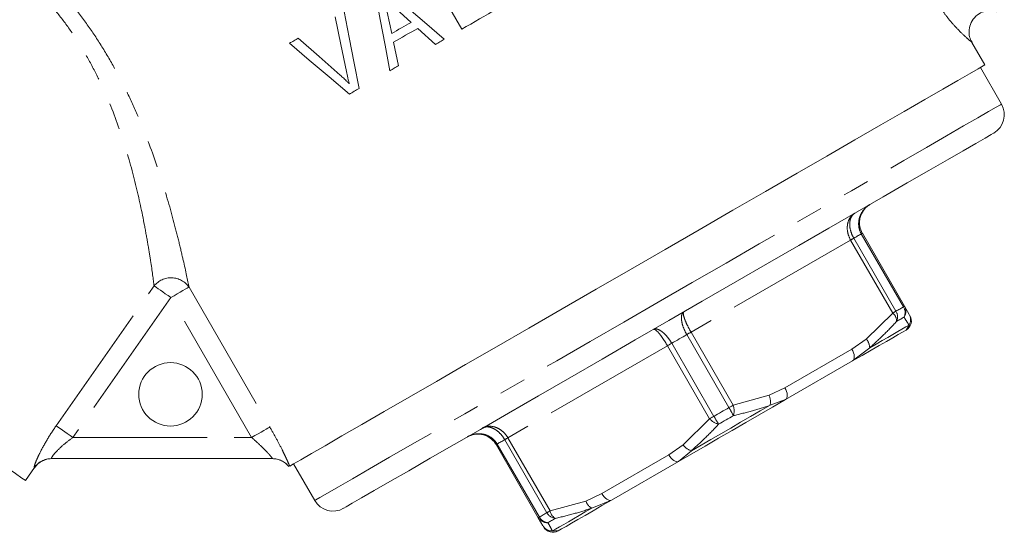
# Model space of a CAD drawing. Units: millimetres. Extents: x -2 to 547, y 9 to 275.
# Drawn here: x 184 to 230, y 133 to 158 of the extents above; entities that cross this region are included whole.
import ezdxf

# ---------------------------------------------------------------- set-up
doc = ezdxf.new("R2010")
doc.units = ezdxf.units.MM
doc.linetypes.add('PHANTOM', pattern=[12.7, 6.35, -1.27, 1.27, -1.27, 1.27, -1.27])

msp = doc.modelspace()

# ---------------------------------------------------------------- linework, layer by layer
at = {"color": 7, "linetype": 'Continuous', "lineweight": 15}
for p, q in [((202.71, 160.228), (204.46, 157.197)), ((201.146, 156.993), (200.934, 157.993)), ((201.346, 158.16), (202.058, 157.519)), ((202.374, 157.236), (203.217, 156.479)), ((201.468, 155.469), (201.234, 156.577)), ((229.195, 155.508), (228.58, 156.573)), ((229.979, 153.651), (228.979, 155.383)), ((223.401, 147.544), (225.396, 144.089)), ((225.396, 144.089), (225.617, 143.705)), ((222.939, 141.504), (219.77, 139.674)), ((208.075, 134.089), (206.08, 137.544)), ((183.825, 135.842), (184.255, 136.456)), ((195.5, 136.882), (185.058, 136.882)), ((196.503, 136.633), (197.503, 134.901)), ((214.711, 136.754), (211.543, 134.924)), ((208.297, 133.705), (208.075, 134.089))]:
    msp.add_line(p, q, dxfattribs=at)
at = {"color": 8, "linetype": 'PHANTOM', "lineweight": 0}
for p, q in [((222.844, 147.223), (215.297, 142.866)), ((224.839, 143.768), (222.844, 147.223)), ((222.995, 147.31), (224.989, 143.854)), ((225.345, 144.06), (223.351, 147.515)), ((185.276, 138.436), (189.909, 145.053)), ((191.558, 144.995), (195.379, 138.379)), ((190.699, 144.499), (186.066, 137.882)), ((194.519, 137.882), (190.699, 144.499)), ((223.586, 142.532), (224.839, 143.768)), ((225.468, 142.964), (225.607, 143.199)), ((217.092, 139.295), (215.097, 142.75)), ((215.297, 142.866), (217.292, 139.41)), ((222.905, 142.062), (223.586, 142.532)), ((214.184, 142.223), (206.637, 137.866)), ((216.179, 138.768), (214.184, 142.223)), ((214.385, 142.339), (216.379, 138.883)), ((219.736, 140.232), (222.905, 142.062)), ((223.746, 142.125), (222.939, 141.504)), ((218.989, 139.878), (219.736, 140.232)), ((217.292, 139.41), (218.989, 139.878)), ((219.77, 139.674), (219.034, 139.404)), ((214.925, 137.532), (216.179, 138.768)), ((186.066, 137.882), (194.519, 137.882)), ((206.637, 137.866), (208.632, 134.41)), ((206.131, 137.573), (208.126, 134.118)), ((208.482, 134.324), (206.487, 137.779)), ((214.245, 137.062), (214.925, 137.532)), ((211.076, 135.232), (214.245, 137.062)), ((215.313, 137.256), (214.711, 136.754)), ((210.329, 134.878), (211.076, 135.232)), ((208.632, 134.41), (210.329, 134.878)), ((211.543, 134.924), (210.601, 134.535)), ((208.74, 133.461), (209.013, 133.464))]:
    msp.add_line(p, q, dxfattribs=at)
at = {"color": 7, "linetype": 'Continuous', "lineweight": 15, "flags": 128}
for points in [[(200.375, 158.879), (200.603, 157.656), (200.829, 156.439), (201.054, 155.23)], [(203.631, 156.718), (202.687, 157.525), (201.747, 158.33), (200.811, 159.131)], [(199.601, 154.391), (199.368, 155.593), (199.134, 156.805), (198.898, 158.026)], [(204.46, 157.197), (204.669, 157.317), (204.877, 157.437), (205.086, 157.558), (205.295, 157.679), (205.504, 157.799), (205.713, 157.92), (205.922, 158.041), (206.131, 158.161)], [(198.474, 157.782), (198.738, 156.479), (198.999, 155.189)], [(202.058, 157.519), (201.943, 157.453), (201.829, 157.387), (201.715, 157.321), (201.6, 157.255), (201.487, 157.19), (201.373, 157.124), (201.259, 157.058), (201.146, 156.993)], [(201.234, 156.577), (201.375, 156.659), (201.517, 156.741), (201.659, 156.823), (201.802, 156.905), (201.944, 156.988), (202.087, 157.07), (202.23, 157.153), (202.374, 157.236)], [(196.726, 156.773), (196.672, 156.742), (196.619, 156.711), (196.566, 156.68), (196.513, 156.65), (196.46, 156.619), (196.408, 156.589), (196.355, 156.559), (196.302, 156.528)], [(196.302, 156.528), (197.237, 155.737), (198.183, 154.936), (199.14, 154.125)], [(198.707, 155.02), (197.711, 155.901), (196.726, 156.773)], [(203.217, 156.479), (203.268, 156.508), (203.32, 156.538), (203.372, 156.568), (203.423, 156.598), (203.475, 156.628), (203.527, 156.658), (203.579, 156.688), (203.631, 156.718)], [(196.318, 136.527), (196.501, 136.632), (196.844, 136.83), (197.344, 137.119), (197.995, 137.495), (198.792, 137.955), (199.726, 138.494), (200.788, 139.108), (201.969, 139.789), (203.255, 140.532), (204.635, 141.329), (206.095, 142.172), (207.621, 143.052), (209.197, 143.962), (210.808, 144.892), (212.437, 145.833), (214.07, 146.776), (215.69, 147.711), (217.281, 148.63), (218.827, 149.522), (220.313, 150.38), (221.724, 151.195), (223.047, 151.959), (224.268, 152.664), (225.376, 153.303), (226.359, 153.871), (227.207, 154.361), (227.913, 154.768), (228.47, 155.09), (228.872, 155.321), (229.114, 155.461), (229.195, 155.508)], [(201.054, 155.23), (201.106, 155.26), (201.157, 155.29), (201.209, 155.32), (201.261, 155.349), (201.312, 155.379), (201.364, 155.409), (201.416, 155.439), (201.468, 155.469)], [(199.14, 154.125), (199.197, 154.158), (199.255, 154.191), (199.312, 154.224), (199.37, 154.258), (199.427, 154.291), (199.485, 154.324), (199.543, 154.358), (199.601, 154.391)], [(214.241, 143.41), (215.821, 144.323), (217.385, 145.226), (218.916, 146.109), (220.396, 146.964), (221.812, 147.782), (223.148, 148.553), (224.389, 149.269), (225.522, 149.923), (226.536, 150.509), (227.419, 151.019), (228.163, 151.448), (228.759, 151.793), (229.202, 152.048), (229.485, 152.212), (229.608, 152.282), (229.613, 152.285)], [(183.825, 135.842), (183.806, 135.856), (183.652, 135.964), (183.348, 136.177), (182.9, 136.49), (182.319, 136.897), (181.617, 137.389), (180.809, 137.954), (179.914, 138.581), (178.952, 139.255), (177.943, 139.961), (176.91, 140.684), (175.877, 141.408), (174.865, 142.117), (173.897, 142.794), (172.995, 143.426), (172.179, 143.998), (171.466, 144.497), (170.873, 144.912), (170.412, 145.234), (170.095, 145.457)], [(198.869, 134.535), (198.874, 134.538), (198.996, 134.609), (199.28, 134.772), (199.722, 135.028), (200.318, 135.372), (201.062, 135.802), (201.946, 136.312), (202.959, 136.897), (204.093, 137.551), (205.334, 138.268), (206.669, 139.039), (208.085, 139.856), (209.566, 140.711), (211.096, 141.595), (212.66, 142.498), (214.241, 143.41)], [(225.468, 142.964), (225.305, 142.87), (225.095, 142.749), (224.839, 142.601), (224.54, 142.428), (224.198, 142.231), (223.815, 142.01), (223.395, 141.767), (222.939, 141.504)], [(219.77, 139.674), (219.151, 139.317), (218.52, 138.953), (217.882, 138.584), (217.241, 138.214), (216.599, 137.844), (215.961, 137.475), (215.331, 137.111), (214.711, 136.754)], [(211.543, 134.924), (211.086, 134.661), (210.666, 134.418), (210.284, 134.197), (209.942, 134), (209.642, 133.827), (209.387, 133.679), (209.177, 133.558), (209.013, 133.464)]]:
    msp.add_lwpolyline(points, dxfattribs=at)
at = {"color": 8, "linetype": 'PHANTOM', "lineweight": 0, "flags": 128}
for points in [[(213.741, 144.276), (215.357, 145.21), (216.958, 146.134), (218.527, 147.04), (220.048, 147.918), (221.507, 148.76), (222.888, 149.557), (224.178, 150.302), (225.365, 150.987), (226.436, 151.606), (227.381, 152.151), (228.19, 152.619), (228.856, 153.003), (229.372, 153.301), (229.732, 153.509), (229.933, 153.625), (229.979, 153.651)], [(222.995, 147.31), (222.98, 147.301), (222.964, 147.292), (222.947, 147.282), (222.928, 147.271), (222.909, 147.26), (222.888, 147.248), (222.867, 147.236), (222.844, 147.223)], [(223.351, 147.515), (223.309, 147.491), (223.266, 147.466), (223.222, 147.441), (223.178, 147.416), (223.133, 147.39), (223.088, 147.363), (223.041, 147.337), (222.995, 147.31)], [(223.401, 147.544), (223.4, 147.544), (223.398, 147.542), (223.394, 147.54), (223.388, 147.537), (223.381, 147.533), (223.372, 147.528), (223.362, 147.522), (223.351, 147.515)], [(190.699, 144.499), (190.566, 144.592), (190.437, 144.683), (190.314, 144.769), (190.202, 144.848), (190.103, 144.917), (190.019, 144.975), (189.954, 145.021), (189.909, 145.053)], [(191.558, 144.995), (191.525, 144.976), (191.464, 144.941), (191.379, 144.892), (191.272, 144.83), (191.146, 144.757), (191.005, 144.676), (190.855, 144.589), (190.699, 144.499)], [(197.503, 134.901), (197.548, 134.927), (197.749, 135.044), (198.11, 135.252), (198.625, 135.549), (199.291, 135.934), (200.1, 136.401), (201.045, 136.947), (202.116, 137.565), (203.303, 138.25), (204.594, 138.995), (205.975, 139.793), (207.433, 140.635), (208.954, 141.513), (210.523, 142.419), (212.124, 143.343), (213.741, 144.276)], [(224.989, 143.854), (225.036, 143.882), (225.083, 143.908), (225.128, 143.935), (225.173, 143.96), (225.217, 143.986), (225.261, 144.011), (225.303, 144.036), (225.345, 144.06)], [(225.396, 144.089), (225.395, 144.089), (225.393, 144.087), (225.389, 144.085), (225.383, 144.082), (225.376, 144.078), (225.367, 144.073), (225.357, 144.067), (225.345, 144.06)], [(224.989, 143.854), (224.975, 143.846), (224.959, 143.837), (224.941, 143.827), (224.923, 143.816), (224.904, 143.805), (224.883, 143.793), (224.861, 143.781), (224.839, 143.768)], [(225.371, 143.575), (225.33, 143.551), (225.288, 143.527), (225.245, 143.502), (225.202, 143.477), (225.158, 143.452), (225.114, 143.426), (225.068, 143.4), (225.022, 143.373)], [(223.746, 142.125), (224.051, 142.301), (224.337, 142.466), (224.603, 142.619), (224.848, 142.761), (225.071, 142.89), (225.273, 143.006), (225.451, 143.109), (225.607, 143.199)], [(215.097, 142.75), (215.008, 142.698), (214.919, 142.647), (214.83, 142.596), (214.741, 142.544), (214.652, 142.493), (214.563, 142.441), (214.474, 142.39), (214.385, 142.339)], [(215.097, 142.75), (215.123, 142.765), (215.149, 142.78), (215.175, 142.795), (215.201, 142.81), (215.226, 142.824), (215.25, 142.838), (215.274, 142.852), (215.297, 142.866)], [(214.385, 142.339), (214.358, 142.323), (214.332, 142.308), (214.306, 142.293), (214.281, 142.279), (214.256, 142.264), (214.231, 142.25), (214.207, 142.236), (214.184, 142.223)], [(222.939, 141.504), (222.976, 141.537), (223.003, 141.585), (223.017, 141.646), (223.019, 141.719), (223.008, 141.8), (222.984, 141.887), (222.95, 141.975), (222.905, 142.062)], [(219.77, 139.674), (219.807, 139.707), (219.834, 139.755), (219.848, 139.817), (219.85, 139.89), (219.839, 139.971), (219.816, 140.057), (219.781, 140.145), (219.736, 140.232)], [(215.313, 137.256), (215.774, 137.522), (216.238, 137.79), (216.705, 138.06), (217.174, 138.33), (217.642, 138.601), (218.109, 138.87), (218.574, 139.138), (219.034, 139.404)], [(216.379, 138.883), (216.468, 138.935), (216.557, 138.986), (216.646, 139.038), (216.736, 139.089), (216.825, 139.14), (216.914, 139.192), (217.003, 139.243), (217.092, 139.295)], [(217.092, 139.295), (217.118, 139.31), (217.144, 139.325), (217.17, 139.34), (217.195, 139.355), (217.221, 139.369), (217.245, 139.383), (217.269, 139.397), (217.292, 139.41)], [(216.379, 138.883), (216.353, 138.868), (216.327, 138.853), (216.301, 138.838), (216.276, 138.823), (216.25, 138.809), (216.226, 138.795), (216.202, 138.781), (216.179, 138.768)], [(217.3, 138.915), (217.213, 138.865), (217.126, 138.815), (217.039, 138.764), (216.952, 138.714), (216.865, 138.664), (216.778, 138.614), (216.691, 138.563), (216.604, 138.513)], [(185.276, 138.436), (185.321, 138.404), (185.386, 138.358), (185.469, 138.3), (185.569, 138.231), (185.681, 138.152), (185.803, 138.066), (185.933, 137.976), (186.066, 137.882)], [(194.519, 137.882), (194.675, 137.972), (194.825, 138.059), (194.966, 138.14), (195.092, 138.213), (195.2, 138.275), (195.285, 138.324), (195.345, 138.359), (195.379, 138.379)], [(206.637, 137.866), (206.615, 137.853), (206.593, 137.84), (206.573, 137.828), (206.553, 137.817), (206.535, 137.806), (206.518, 137.797), (206.502, 137.787), (206.487, 137.779)], [(206.131, 137.573), (206.119, 137.567), (206.109, 137.561), (206.1, 137.556), (206.093, 137.552), (206.088, 137.548), (206.084, 137.546), (206.081, 137.545), (206.08, 137.544)], [(206.487, 137.779), (206.44, 137.752), (206.394, 137.725), (206.348, 137.699), (206.303, 137.673), (206.259, 137.647), (206.216, 137.622), (206.173, 137.598), (206.131, 137.573)], [(214.245, 137.062), (214.298, 136.98), (214.357, 136.906), (214.42, 136.842), (214.485, 136.792), (214.549, 136.757), (214.61, 136.739), (214.664, 136.738), (214.711, 136.754)], [(184.255, 136.456), (184.253, 136.456), (184.24, 136.455)], [(211.076, 135.232), (211.129, 135.15), (211.188, 135.076), (211.252, 135.013), (211.316, 134.963), (211.38, 134.928), (211.441, 134.909), (211.496, 134.908), (211.543, 134.924)], [(208.126, 134.118), (208.114, 134.111), (208.104, 134.106), (208.095, 134.101), (208.088, 134.096), (208.082, 134.093), (208.078, 134.091), (208.076, 134.09), (208.075, 134.089)], [(208.126, 134.118), (208.168, 134.142), (208.21, 134.167), (208.254, 134.192), (208.298, 134.218), (208.343, 134.244), (208.388, 134.27), (208.435, 134.297), (208.482, 134.324)], [(208.632, 134.41), (208.61, 134.398), (208.588, 134.385), (208.568, 134.373), (208.548, 134.362), (208.53, 134.351), (208.512, 134.341), (208.496, 134.332), (208.482, 134.324)], [(208.74, 133.461), (208.896, 133.551), (209.075, 133.654), (209.276, 133.77), (209.5, 133.899), (209.745, 134.041), (210.01, 134.194), (210.296, 134.359), (210.601, 134.535)], [(208.882, 134.055), (208.836, 134.028), (208.79, 134.002), (208.746, 133.976), (208.702, 133.951), (208.659, 133.926), (208.616, 133.901), (208.575, 133.877), (208.533, 133.854)]]:
    msp.add_lwpolyline(points, dxfattribs=at)
at = {"color": 7, "linetype": 'Continuous', "lineweight": 15}
msp.add_circle((190.68, 139.925), 1.5, dxfattribs=at)
for centre, radius, start, end in [((229.113, 153.151), 1, 300, 30), ((225.218, 143.397), 0.5, 300, 30), ((185.074, 135.882), 1, 90, 145.4876), ((195.493, 135.882), 1, 38.3339, 90), ((198.369, 135.401), 1, 210, 300), ((208.763, 133.897), 0.5, 210, 300)]:
    msp.add_arc(centre, radius, start, end, dxfattribs=at)
at = {"color": 8, "linetype": 'PHANTOM', "lineweight": 0}
for centre, radius, start, end in [((190.712, 144.409), 1.029, 34.723, 141.2993), ((224.905, 143.794), 0.515, 334.7867, 31.1501), ((224.977, 143.852), 0.482, 324.861, 29.5366), ((224.481, 143.361), 0.542, 1.3172, 48.5977), ((224.545, 143.582), 0.521, 336.4093, 31.4627), ((225.191, 143.461), 0.491, 327.8152, 29.8176), ((223.148, 142.124), 0.598, 0.0589, 42.9786), ((218.287, 139.572), 0.766, 347.3775, 23.5856), ((210.157, 135.236), 8.035, 27.2465, 30.3353), ((216.539, 139.151), 0.797, 342.811, 19.019), ((216.781, 139.29), 0.797, 220.9814, 257.1887), ((223.356, 142.857), 8.029, 209.6633, 212.7543), ((215.542, 137.987), 0.766, 216.4142, 252.6232), ((185.058, 135.885), 0.997, 90.0178, 145.1346), ((195.5, 135.883), 0.999, 38.5385, 89.9969), ((210.901, 135.053), 0.598, 197.0219, 239.9401), ((208.576, 134.366), 0.515, 208.8496, 265.2136), ((208.94, 134.573), 0.521, 208.5372, 263.5907), ((209.163, 134.518), 0.542, 191.402, 238.683), ((208.49, 134.333), 0.482, 210.463, 275.1395), ((208.722, 133.952), 0.491, 210.1817, 272.1859)]:
    msp.add_arc(centre, radius, start, end, dxfattribs=at)
for points, knots in [([(184.182, 160.35), (184.689, 159.875), (185.207, 159.338), (185.976, 158.43), (186.231, 158.109), (186.721, 157.451), (186.958, 157.112), (187.415, 156.413), (187.637, 156.051), (188.058, 155.319), (188.257, 154.949), (188.634, 154.204), (188.812, 153.828), (189.151, 153.071), (189.31, 152.692), (189.756, 151.567), (190.016, 150.828), (190.478, 149.381), (190.676, 148.69), (190.932, 147.722), (191.011, 147.411), (191.157, 146.815), (191.224, 146.528), (191.403, 145.741), (191.495, 145.305), (191.558, 144.995)], [0, 0, 0, 0, 0.125, 0.125, 0.1875, 0.1875, 0.25, 0.25, 0.3125, 0.3125, 0.375, 0.375, 0.4375, 0.4375, 0.5, 0.5, 0.625, 0.625, 0.75, 0.75, 0.8125, 0.8125, 0.875, 0.875, 1, 1, 1, 1]), ([(189.909, 145.053), (189.87, 145.347), (189.814, 145.758), (189.7, 146.497), (189.656, 146.766), (189.561, 147.326), (189.508, 147.619), (189.334, 148.528), (189.197, 149.175), (188.863, 150.538), (188.669, 151.236), (188.21, 152.655), (187.941, 153.38), (187.477, 154.445), (187.312, 154.797), (186.956, 155.495), (186.766, 155.841), (186.369, 156.508), (186.161, 156.83), (185.726, 157.454), (185.498, 157.758), (184.804, 158.614), (184.333, 159.111), (183.869, 159.547)], [0, 0, 0, 0, 0.125, 0.125, 0.1875, 0.1875, 0.25, 0.25, 0.375, 0.375, 0.5, 0.5, 0.625, 0.625, 0.6875, 0.6875, 0.75, 0.75, 0.8125, 0.8125, 0.875, 0.875, 1, 1, 1, 1]), ([(228.58, 156.573), (228.568, 156.583), (228.543, 156.604), (228.323, 156.79), (227.977, 157.114), (227.577, 157.552), (227.253, 157.971), (227.052, 158.273), (226.958, 158.436), (226.933, 158.478)], [0, 0, 0, 0, 0.198004, 0.403782, 0.627686, 0.79363, 0.894238, 0.97254, 1, 1, 1, 1]), ([(223.351, 147.515), (223.349, 147.517), (223.293, 147.615), (223.217, 147.832), (223.221, 148.129), (223.304, 148.419), (223.467, 148.686), (223.656, 148.846), (223.762, 148.908), (223.767, 148.91)], [0, 0, 0, 0, 0.004189, 0.209789, 0.417024, 0.545655, 0.769853, 0.990022, 1, 1, 1, 1]), ([(222.844, 147.223), (222.843, 147.225), (222.787, 147.323), (222.702, 147.535), (222.676, 147.814), (222.715, 148.08), (222.823, 148.315), (222.963, 148.445), (223.044, 148.492), (223.047, 148.495)], [0, 0, 0, 0, 0.004195, 0.209994, 0.417212, 0.545739, 0.769767, 0.99001, 1, 1, 1, 1]), ([(223.047, 148.495), (223.044, 148.493), (222.98, 148.455), (222.874, 148.344), (222.806, 148.132), (222.797, 147.884), (222.846, 147.618), (222.937, 147.409), (222.993, 147.311), (222.995, 147.31)], [0, 0, 0, 0, 0.009978, 0.230147, 0.454345, 0.582977, 0.790212, 0.99581, 1, 1, 1, 1]), ([(215.097, 142.75), (215.096, 142.752), (215.039, 142.85), (214.941, 143.054), (214.866, 143.305), (214.836, 143.53), (214.855, 143.714), (214.917, 143.8), (214.959, 143.825), (214.961, 143.826)], [0, 0, 0, 0, 0.004189, 0.209789, 0.417023, 0.545655, 0.769852, 0.990022, 1, 1, 1, 1]), ([(214.961, 143.826), (214.96, 143.825), (214.94, 143.813), (214.922, 143.753), (214.955, 143.599), (215.028, 143.398), (215.133, 143.165), (215.24, 142.965), (215.296, 142.868), (215.297, 142.866)], [0, 0, 0, 0, 0.0099904, 0.2302334, 0.4542607, 0.582788, 0.7900052, 0.9958046, 1, 1, 1, 1]), ([(225.607, 143.199), (225.574, 143.251), (225.507, 143.357), (225.417, 143.501), (225.371, 143.575)], [0, 0, 0, 0, 0.4865517, 1, 1, 1, 1]), ([(213.521, 142.995), (213.523, 142.996), (213.565, 143.019), (213.67, 143.03), (213.839, 142.955), (214.019, 142.816), (214.199, 142.626), (214.327, 142.438), (214.384, 142.341), (214.385, 142.339)], [0, 0, 0, 0, 0.0099782, 0.2301472, 0.4543455, 0.5829764, 0.7902112, 0.9958114, 1, 1, 1, 1]), ([(214.184, 142.223), (214.183, 142.225), (214.126, 142.322), (214.007, 142.515), (213.858, 142.723), (213.72, 142.886), (213.603, 142.991), (213.542, 143.006), (213.522, 142.995), (213.521, 142.995)], [0, 0, 0, 0, 0.004194, 0.209994, 0.417212, 0.545739, 0.769766, 0.99001, 1, 1, 1, 1]), ([(225.022, 143.373), (224.823, 143.163), (224.412, 142.73), (223.972, 142.33), (223.746, 142.125)], [0, 0, 0, 0, 0.486512, 1, 1, 1, 1]), ([(219.034, 139.404), (218.757, 139.315), (218.187, 139.13), (217.601, 138.988), (217.3, 138.915)], [0, 0, 0, 0, 0.486552, 1, 1, 1, 1]), ([(184.24, 136.455), (184.231, 136.455), (184.23, 136.471), (184.244, 136.536), (184.258, 136.584), (184.302, 136.706), (184.332, 136.781), (184.404, 136.946), (184.447, 137.038), (184.593, 137.334), (184.711, 137.551), (184.977, 137.994), (185.121, 138.216), (185.276, 138.436)], [0, 0, 0, 0, 0.125, 0.125, 0.25, 0.25, 0.375, 0.375, 0.5, 0.5, 0.75, 0.75, 1, 1, 1, 1]), ([(195.379, 138.379), (195.485, 138.195), (195.586, 138.012), (195.781, 137.652), (195.873, 137.474), (195.997, 137.227), (196.036, 137.147), (196.11, 136.994), (196.144, 136.921), (196.205, 136.788), (196.233, 136.727), (196.281, 136.617), (196.302, 136.567), (196.318, 136.527)], [0, 0, 0, 0, 0.25, 0.25, 0.5, 0.5, 0.625, 0.625, 0.75, 0.75, 0.875, 0.875, 1, 1, 1, 1]), ([(205.434, 138.326), (205.438, 138.328), (205.519, 138.374), (205.702, 138.43), (205.96, 138.406), (206.209, 138.307), (206.438, 138.144), (206.579, 137.965), (206.636, 137.868), (206.637, 137.866)], [0, 0, 0, 0, 0.0099902, 0.2302333, 0.4542608, 0.5827885, 0.7900057, 0.9958065, 1, 1, 1, 1]), ([(206.487, 137.779), (206.486, 137.781), (206.429, 137.879), (206.294, 138.062), (206.088, 138.237), (205.869, 138.353), (205.651, 138.401), (205.502, 138.364), (205.437, 138.327), (205.434, 138.326)], [0, 0, 0, 0, 0.004189, 0.209789, 0.417024, 0.545655, 0.769853, 0.990022, 1, 1, 1, 1]), ([(216.604, 138.513), (216.402, 138.301), (215.986, 137.864), (215.541, 137.462), (215.313, 137.256)], [0, 0, 0, 0, 0.486512, 1, 1, 1, 1]), ([(186.066, 137.882), (185.932, 137.787), (185.803, 137.688), (185.556, 137.483), (185.44, 137.377), (185.239, 137.172), (185.154, 137.072), (185.053, 136.926), (185.037, 136.882), (185.058, 136.882)], [0, 0, 0, 0, 0.25, 0.25, 0.5, 0.5, 0.75, 0.75, 1, 1, 1, 1]), ([(195.5, 136.882), (195.509, 136.882), (195.481, 136.924), (195.395, 137.026), (195.36, 137.066), (195.281, 137.154), (195.235, 137.203), (195.092, 137.352), (194.985, 137.458), (194.758, 137.671), (194.641, 137.777), (194.519, 137.882)], [0, 0, 0, 0, 0.25, 0.25, 0.375, 0.375, 0.5, 0.5, 0.75, 0.75, 1, 1, 1, 1]), ([(204.714, 137.91), (204.719, 137.913), (204.826, 137.974), (205.059, 138.058), (205.371, 138.066), (205.664, 137.992), (205.923, 137.847), (206.073, 137.673), (206.13, 137.575), (206.131, 137.573)], [0, 0, 0, 0, 0.009978, 0.230147, 0.454345, 0.582976, 0.790211, 0.995812, 1, 1, 1, 1]), ([(210.601, 134.535), (210.326, 134.447), (209.76, 134.265), (209.18, 134.126), (208.882, 134.055)], [0, 0, 0, 0, 0.486551, 1, 1, 1, 1]), ([(208.533, 133.854), (208.572, 133.78), (208.652, 133.63), (208.71, 133.518), (208.74, 133.461)], [0, 0, 0, 0, 0.486513, 1, 1, 1, 1])]:
    msp.add_open_spline(points, degree=3, knots=knots, dxfattribs=at)
at = {"color": 7, "linetype": 'Continuous', "lineweight": 15}
for points, knots in [([(228.589, 156.578), (228.563, 156.619), (228.486, 156.743), (228.434, 157.008), (228.462, 157.347), (228.626, 157.684), (228.889, 157.927), (229.181, 158.05), (229.434, 158.08), (229.623, 158.064), (229.722, 158.031), (229.754, 158.02)], [0, 0, 0, 0, 0.059957, 0.182477, 0.329533, 0.479101, 0.640936, 0.766218, 0.869998, 0.957671, 1, 1, 1, 1]), ([(198.999, 155.189), (199.02, 155.093), (199.04, 154.997), (199.062, 154.901), (199.074, 154.853), (199.086, 154.806), (199.099, 154.758), (199.111, 154.71), (199.124, 154.663), (199.137, 154.615)], [0, 0, 0, 0, 0.0002967078, 0.0002967078, 0.0002967078, 0.0004452092, 0.0004452092, 0.0004452092, 0.0005937521, 0.0005937521, 0.0005937521, 0.0005937521]), ([(199.137, 154.615), (199.102, 154.65), (199.068, 154.685), (199.032, 154.72), (198.98, 154.771), (198.926, 154.822), (198.872, 154.872), (198.818, 154.922), (198.763, 154.971), (198.707, 155.02)], [0, 0, 0, 0, 0.0001485392, 0.0001485392, 0.0001485392, 0.0003715611, 0.0003715611, 0.0003715611, 0.0005947919, 0.0005947919, 0.0005947919, 0.0005947919]), ([(223.767, 148.91), (223.763, 148.908), (223.662, 148.849), (223.483, 148.696), (223.333, 148.436), (223.261, 148.152), (223.265, 147.86), (223.344, 147.644), (223.4, 147.546), (223.401, 147.544)], [0, 0, 0, 0, 0.00999, 0.230233, 0.45426, 0.582788, 0.790007, 0.995807, 1, 1, 1, 1]), ([(206.08, 137.544), (206.079, 137.546), (206.023, 137.644), (205.875, 137.82), (205.624, 137.969), (205.342, 138.049), (205.042, 138.049), (204.82, 137.971), (204.719, 137.913), (204.714, 137.91)], [0, 0, 0, 0, 0.0041946, 0.2099944, 0.4172122, 0.5457396, 0.7697675, 0.9900109, 1, 1, 1, 1])]:
    msp.add_open_spline(points, degree=3, knots=knots, dxfattribs=at)

doc.saveas('drawing.dxf')
